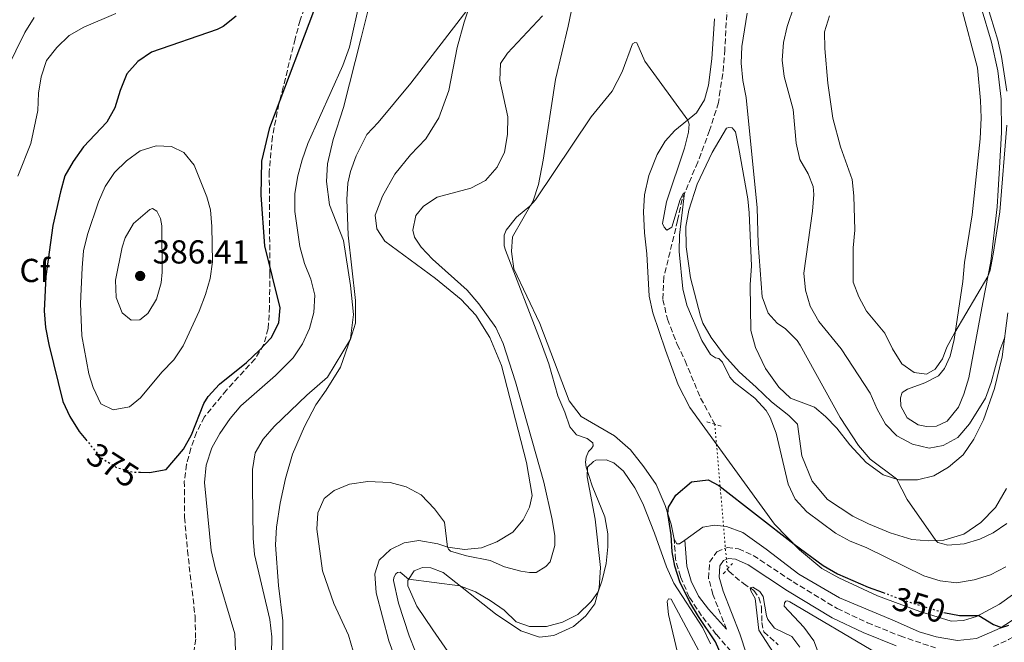
# Model space of a CAD drawing. Units: metres. Extents: x 625829 to 629319, y 4655531 to 4657906.
# Drawn here: x 626236 to 626533, y 4657414 to 4657602 of the extents above; entities that cross this region are included whole.
import ezdxf
from ezdxf.enums import TextEntityAlignment as Align

# ---------------------------------------------------------------- set-up
doc = ezdxf.new("R2010")
doc.units = ezdxf.units.M
doc.header["$MEASUREMENT"] = 0
for name, pattern in [('DGN Style 2', [1.7399219301090239, 1.043953158065414, -0.6959687720436097]), ('DGN Style 3', [2.435890702152634, 1.739921930109024, -0.6959687720436097]), ('DGN Style 5', [1.217945351076317, 0.5219765790327072, -0.6959687720436097])]:
    doc.linetypes.add(name, pattern=pattern)
for name, color, linetype, lineweight in [('Barranco lineal', 142, 'DGN Style 3', 13), ('Barranco lineal no visto', 142, 'DGN Style 5', 0), ('Camino', 7, 'DGN Style 3', 0), ('Cota de curva de nivel directora', 7, 'Continuous', 0), ('Cota de punto acotado terreno', 7, 'Continuous', 0), ('Curva de nivel directora', 30, 'Continuous', 30), ('Curva de nivel directora no vista', 30, 'DGN Style 5', 30), ('Curva de nivel intermedia', 30, 'Continuous', 0), ('Etiqueta de zona arbolada', 92, 'Continuous', 0), ('Línea de cambio de uso (parcela vista)', 92, 'Continuous', 0), ('Margen derecho', 7, 'Continuous', 0), ('Pontón-alcantarilla (pasos de agua)', 1, 'DGN Style 2', 0), ('Punto acotado terreno (símbolo)', 7, 'Continuous', 0), ('Zona arbolada', 92, 'DGN Style 3', 0)]:
    doc.layers.add(name, color=color, linetype=linetype, lineweight=lineweight)
doc.styles.add('Style-Arial', font='arial.ttf')

# ---------------------------------------------------------------- blocks, each defined once
blk = doc.blocks.new('5PATER')
at = {"layer": 'Punto acotado terreno (símbolo)', "linetype": 'Continuous', "lineweight": 0}
h = blk.add_hatch(color=51, dxfattribs=at)
edge = h.paths.add_edge_path()
edge.add_ellipse((0, 0), major_axis=(-0.1095731443231308, -0.1110710700762829), ratio=0.9994222409660317, start_angle=0, end_angle=360)

msp = doc.modelspace()

# ---------------------------------------------------------------- linework, layer by layer
at = {"layer": 'Barranco lineal', "color": 142, "linetype": 'DGN Style 3', "lineweight": 13}
for points in [[(626449.2400000002, 4657606, 357.4100000000035), (626448.54, 4657592.980000001, 357.1499999999942), (626447.9600000001, 4657585.609999999, 356.6900000000023), (626447.0999999996, 4657580.59, 356.6900000000023), (626446.6399999997, 4657576.970000001, 356.3600000000006), (626443.9400000004, 4657568.539999999, 355.9700000000012), (626440.3600000005, 4657559.02, 355.4400000000023), (626435.6600000003, 4657547.890000001, 354.9199999999983), (626434.3200000003, 4657541.470000001, 354.7899999999936), (626430.1699999999, 4657524.449999999, 352.820000000007), (626429.8899999997, 4657517.689999999, 352.3000000000029), (626431.2300000006, 4657511.699999999, 351.7700000000041), (626434.2000000002, 4657504.140000001, 351.179999999993), (626436.5599999997, 4657499.17, 351.1199999999953), (626441.2400000002, 4657487.930000001, 350.4600000000065), (626445.5099999999, 4657480.09, 349.9100000000035)], [(626449.2699999996, 4657436.369999999, 345.5299999999988), (626449.8200000003, 4657435.699999999, 345.4100000000035), (626454.1500000004, 4657432.050000001, 345.0800000000018), (626457.3099999997, 4657430.01, 344.9499999999971), (626458.8300000001, 4657427.83, 344.820000000007), (626459.5999999996, 4657424.91, 344.820000000007), (626459.7000000002, 4657420.32, 344.6900000000023), (626460.2699999996, 4657417.52, 344.6199999999953), (626464.6100000005, 4657413.609999999, 344.3600000000006)]]:
    msp.add_polyline3d(points, dxfattribs=at)
at = {"layer": 'Barranco lineal no visto', "color": 142, "linetype": 'DGN Style 5', "lineweight": 0, "extrusion": (0.00851037254451011, -0.09895571480871976, 0.9950554457244326), "elevation": -455204.8069933815, "flags": 128}
msp.add_lwpolyline([(1023220.261744908, 4564029.334680856), (1023220.261744908, 4563985.235243217)], dxfattribs=at)
at = {"layer": 'Camino', "color": 7, "linetype": 'DGN Style 3', "lineweight": 0}
for points in [[(626529.5100000021, 4657413.120000001, 348.1399999999995), (626534.0699999996, 4657415.180000002, 348.320000000007), (626541.7699999998, 4657419.640000001, 348.679999999993), (626547.9899999981, 4657424.110000002, 349.0000000000001), (626554.9699999986, 4657430.670000004, 349.3899999999995), (626558.1799999983, 4657434.489999999, 349.4900000000054), (626562.0899999999, 4657440.470000001, 349.6300000000048), (626563.659999999, 4657443.860000002, 349.7200000000012), (626570.6799999997, 4657463.140000002, 350.3099999999978), (626572.9899999986, 4657467.559999999, 350.4199999999984), (626574.1299999985, 4657469.239999999, 350.4400000000024), (626577.4099999998, 4657472.65, 350.4400000000024), (626580.9499999981, 4657474.680000001, 350.4400000000024), (626585.7800000005, 4657475.970000001, 350.4400000000024)], [(626451.9800000003, 4657409.890000001, 347.9900000000052), (626445.9600000011, 4657416.750000001, 348.7400000000054), (626441.550000001, 4657422.360000002, 349.520000000004), (626437.8000000004, 4657427.989999999, 349.7200000000012), (626435.1400000005, 4657434.190000001, 349.7899999999937), (626433.6999999988, 4657439.320000002, 349.7899999999937), (626433.2800000008, 4657445.41, 349.8500000000058)], [(626449.05, 4657418.280000002, 347.8999999999942), (626444.9400000018, 4657428.800000001, 347.4199999999982), (626443.6599999988, 4657433.630000001, 347.300000000003), (626443.9200000003, 4657438.539999999, 347.2899999999936), (626446.1099999986, 4657441.63, 347.1600000000036), (626449.2100000009, 4657442.930000002, 347.1600000000036), (626452.6299999986, 4657442.530000002, 347.229999999996), (626457.1000000011, 4657440.539999999, 347.4900000000051), (626469.1099999986, 4657432.600000002, 348.0099999999948), (626482.399999999, 4657424.54, 347.8200000000069), (626491.5499999998, 4657420.260000002, 347.6000000000059), (626501.36, 4657416.29, 347.4499999999971), (626512.0699999987, 4657412.670000004, 347.6199999999954)]]:
    msp.add_polyline3d(points, dxfattribs=at)
at = {"layer": 'Curva de nivel directora', "color": 30, "linetype": 'Continuous', "lineweight": 30, "flags": 128}
for points, elevation in [([(626272.3799999991, 4657465.609999999), (626275.0999999993, 4657465.54), (626280.1199999995, 4657466.460000001), (626285.2999999984, 4657472.59), (626287.7300000003, 4657476.920000002), (626291.4599999986, 4657486.28), (626292.7899999986, 4657488.41), (626296.1500000004, 4657492.109999999), (626304.3600000001, 4657498.710000004), (626308.2200000002, 4657502.34), (626311.7699999998, 4657506.07), (626314.11, 4657510.59), (626314.4699999997, 4657515.130000002), (626309.8799999988, 4657533.78), (626308.779999999, 4657549.130000002), (626309.0099999993, 4657559.350000001), (626311.4099999998, 4657569.520000001), (626326.3099999997, 4657609.190000001)], 375), ([(626301.2699999989, 4657603.039999999), (626297.3199999993, 4657599.920000002)], 375), ([(626297.3199999993, 4657599.920000002), (626295.4699999986, 4657598.990000002), (626275.6699999992, 4657592.199999999), (626271.57, 4657589.34), (626268.2199999995, 4657585.620000001), (626266.2199999989, 4657580.660000001), (626264.6299999997, 4657575.439999999), (626262.2400000005, 4657571.050000002), (626255.1799999994, 4657563.630000001), (626252.039999999, 4657559.260000002), (626249.6099999994, 4657554.890000002), (626248.219999999, 4657550.07), (626245.9699999982, 4657539.980000001), (626243.8, 4657524.54), (626243.2999999993, 4657514.230000001), (626243.7499999986, 4657509.24), (626244.73, 4657504.050000003), (626248.9599999988, 4657486.92), (626251.0399999998, 4657482.380000002), (626253.8600000006, 4657477.880000001), (626255.879999999, 4657475.470000001)], 375), ([(626447.709999999, 4657409.900000002), (626445.7699999989, 4657414.510000001), (626440.5699999997, 4657422.190000001), (626438.0399999997, 4657426.480000001), (626435.0199999998, 4657432.560000002), (626433.4599999996, 4657437.340000001), (626432.7099999986, 4657441.670000001), (626432.389999999, 4657446.78), (626431.3799999988, 4657453.15), (626431.6, 4657455.130000001), (626433.7300000001, 4657458.74), (626438.5, 4657462.740000002), (626443.489999999, 4657463.310000001)], 350), ([(626443.489999999, 4657463.310000001), (626446.73, 4657461.57), (626469.4399999994, 4657443.900000001), (626478.199999999, 4657437.550000001), (626482.5199999998, 4657435.03), (626491.8, 4657430.990000002), (626496.2900000006, 4657429.350000001)], 350), ([(626514.5299999998, 4657423.369999999), (626519.3299999987, 4657422.460000002), (626525.0799999997, 4657422.480000001), (626529.5099999999, 4657419.700000001), (626531.9399999996, 4657418.86), (626534.1799999991, 4657419.58)], 350)]:
    msp.add_lwpolyline(points, dxfattribs=dict(at, elevation=elevation))
at = {"layer": 'Curva de nivel directora no vista', "color": 30, "linetype": 'DGN Style 5', "lineweight": 30, "flags": 128}
for points, elevation in [([(626255.879999999, 4657475.470000001), (626260.4500000001, 4657470.02), (626264.9299999992, 4657467.16), (626269.9099999992, 4657465.67), (626272.3799999991, 4657465.609999999)], 375), ([(626496.2900000006, 4657429.350000001), (626503.6399999999, 4657426.660000001), (626514.1699999998, 4657423.440000001), (626514.5299999998, 4657423.369999999)], 350)]:
    msp.add_lwpolyline(points, dxfattribs=dict(at, elevation=elevation))
at = {"layer": 'Curva de nivel intermedia', "color": 30, "linetype": 'Continuous', "lineweight": 0, "flags": 128}
for points, elevation in [([(626533.5900000012, 4657580.46), (626531.9599999996, 4657590.890000002), (626530.870000001, 4657595.769999999), (626527.5200000005, 4657606.600000001), (626526.5500000005, 4657611.5), (626526.1600000015, 4657616.67), (626526.3400000003, 4657622.000000001), (626527.5000000005, 4657633.59), (626530.7800000017, 4657649.550000002), (626535.7300000003, 4657679.13)], 370.0000000000001), ([(626323.3300000001, 4657508.9), (626324.6800000002, 4657513.720000001), (626324.9000000014, 4657518.960000001), (626323.7100000001, 4657523.809999999), (626321.7800000011, 4657528.539999999), (626320.4500000011, 4657533.599999999), (626318.8700000008, 4657544.140000001), (626318.9100000011, 4657549.55), (626319.8299999997, 4657554.889999999), (626321.0999999995, 4657559.730000001), (626322.8400000005, 4657564.61), (626333.3300000003, 4657588.16), (626335.4100000013, 4657593.660000001), (626338.6700000003, 4657608.619999998)], 370), ([(626264.9400000004, 4657603.84), (626255.3200000002, 4657599.749999999), (626250.880000001, 4657597.179999999), (626247.1600000019, 4657593.619999998), (626244.0800000017, 4657589.680000001), (626242.4800000013, 4657584.779999998), (626241.6299999997, 4657579.850000001), (626241.4800000022, 4657574.560000001), (626239.35, 4657564.65), (626235.4000000004, 4657554.76)], 370.0000000000001), ([(626334.8800000015, 4657552.730000001), (626335.6700000005, 4657556.26), (626337.3899999993, 4657560.949999998), (626340.6399999993, 4657567.399999999), (626344.0400000013, 4657571), (626353.9000000006, 4657582.869999999), (626371.4400000002, 4657605.640000002)], 365.0000000000001), ([(626455.2700000005, 4657603.909999999), (626453.620000001, 4657593.899999999), (626453.4199999998, 4657588.859999999), (626453.9900000021, 4657583.59), (626454.9300000007, 4657578.54), (626458.2400000012, 4657545.24), (626458.600000001, 4657534.539999999), (626459.7499999999, 4657518.46), (626461.6100000017, 4657513.529999999), (626464.2900000017, 4657510.529999999), (626466.7900000006, 4657508.859999998), (626470.3300000012, 4657505.330000001), (626471.29, 4657503.9), (626483.320000002, 4657482.060000001), (626488.8400000008, 4657473.619999998), (626492.3900000001, 4657469.59), (626500.2600000004, 4657463.59), (626503.5599999994, 4657457.429999999), (626512.1400000004, 4657445.07), (626512.7100000002, 4657444.409999998), (626515.7200000011, 4657443.600000001), (626520.6600000008, 4657444), (626525.4300000007, 4657445.470000001), (626529.4800000008, 4657447.31), (626533.5900000012, 4657450.15)], 359.9999999999999), ([(626469.4800000018, 4657606.15), (626467.3200000004, 4657599.930000001), (626466.2499999999, 4657595.050000001), (626465.8499999996, 4657589.76), (626466.4000000019, 4657584.789999999), (626469.0999999996, 4657574.890000001), (626470.0600000008, 4657564.76), (626471.1200000002, 4657559.88), (626473.7000000018, 4657555.56), (626475.1300000001, 4657551.680000001), (626475.3400000002, 4657549.300000002), (626474.9900000015, 4657544.310000001), (626472.3200000006, 4657525.630000001), (626472.8900000005, 4657520.439999999), (626474.3000000009, 4657515.65), (626476.8800000002, 4657511.02), (626483.6300000006, 4657502.789999999), (626492.3099999997, 4657489.460000001), (626494.4700000011, 4657484.630000001), (626496.9500000001, 4657480.109999999), (626500.4400000013, 4657476.529999998), (626505.0700000004, 4657474.029999999), (626510.1900000012, 4657472.869999999), (626514.4, 4657473.66), (626518.8000000011, 4657476.039999999), (626522.3400000016, 4657480.149999999), (626527.1400000006, 4657487.949999998), (626528.8799999995, 4657492.619999999)], 365.0000000000001), ([(626240.3199999998, 4657602.579999999), (626237.5599999995, 4657598.130000001), (626232.0600000009, 4657587.029999999)], 365.0000000000001), ([(626336.530000001, 4657411.730000001), (626335.0500000013, 4657416.509999999), (626330.6400000014, 4657426.009999999), (626327.2999999997, 4657435.899999999), (626325.5700000019, 4657448.409999999), (626325.8200000002, 4657453.4), (626327.7900000014, 4657457.730000001), (626330.7900000011, 4657460.109999998), (626335.4400000003, 4657461.970000001), (626340.940000001, 4657462.769999999), (626347.6599999999, 4657462.519999998), (626352.5000000015, 4657461.179999999), (626357.040000001, 4657458.789999997), (626361.0199999998, 4657454.569999999), (626363.9900000002, 4657450.56), (626364.9800000006, 4657443.019999999), (626365.2100000007, 4657442.399999999), (626365.860000001, 4657441.840000001), (626370.6700000013, 4657440.449999998), (626377.7700000001, 4657439.009999999), (626382.16, 4657437.07), (626387.0199999993, 4657435.84), (626389.6600000013, 4657435.380000001), (626391.6700000007, 4657435.41), (626394.5899999999, 4657437.199999998), (626395.8400000016, 4657438.590000001), (626397.3200000012, 4657443.51), (626397.2600000009, 4657446.449999999), (626396.5099999999, 4657451.369999999), (626393.9900000008, 4657462.65), (626385.4099999999, 4657492.869999999), (626381.7500000009, 4657504.41), (626379.5100000014, 4657509.2), (626374.4199999997, 4657516.31), (626370.820000001, 4657520.420000001), (626360.4400000008, 4657529.779999999), (626357.040000001, 4657533.439999999), (626354.9400000023, 4657536.46), (626354.530000001, 4657538.539999999), (626355.3700000015, 4657542.939999999), (626357.6600000003, 4657545.75), (626361.8400000001, 4657548.51), (626371.9400000008, 4657551.199999999), (626376.3600000021, 4657553.539999999), (626379.8900000014, 4657557.539999999), (626382.1500000011, 4657561.999999999), (626383.0499999997, 4657567.399999999), (626383.11, 4657572.690000001), (626380.6800000003, 4657583.73), (626380.9500000008, 4657588.720000001), (626382.9800000003, 4657591.880000002), (626393.5599999995, 4657603.109999998)], 359.9999999999999), ([(626480.1100000001, 4657603.109999998), (626478.6100000005, 4657598.34), (626478.7000000019, 4657593.31), (626479.5600000003, 4657582.810000001), (626481.0900000014, 4657572.279999999), (626483.3800000001, 4657563.680000001), (626486.9400000009, 4657553.82), (626487.4200000013, 4657548.84), (626487.7800000012, 4657538.519999999), (626487.2500000015, 4657533.26), (626487.2200000002, 4657522.880000002), (626488.8899999999, 4657518.489999999), (626491.2900000005, 4657514.100000001), (626496.8200000003, 4657507.49), (626499.0900000012, 4657502.749999999), (626501.8700000019, 4657498.23), (626505.570000001, 4657495.640000002), (626509.3700000008, 4657495.199999998), (626511.9600000014, 4657496.640000001), (626514.2000000011, 4657499.779999998), (626515.4500000007, 4657503.319999999), (626517.8300000011, 4657507.710000001), (626527.8500000014, 4657524.56), (626528.5300000008, 4657526.439999999), (626529.4699999996, 4657531.349999999), (626531.4600000011, 4657544.109999998), (626533.530000001, 4657570.210000001)], 370.0000000000001), ([(626533.2500000015, 4657437.100000001), (626528.6600000005, 4657434.649999999), (626523.6900000017, 4657433.199999999), (626518.3899999998, 4657432.27), (626513.420000001, 4657432.929999999), (626508.5000000015, 4657434.429999999), (626491.1500000019, 4657442.890000001), (626486.3200000017, 4657444.869999999), (626481.9000000005, 4657447.210000002), (626473.2900000005, 4657453.67), (626469.7600000012, 4657457.529999999), (626467.6199999999, 4657462.050000001), (626464.0000000012, 4657477.409999999), (626462.2100000008, 4657482.08), (626460.9700000002, 4657484.249999999), (626457.6199999999, 4657487.960000001), (626451.4000000014, 4657492.730000001), (626450, 4657494.269999999), (626447.8099999995, 4657498.810000001), (626446.7600000012, 4657499.859999999), (626445.7500000009, 4657500.109999999), (626444.1900000008, 4657501.029999998), (626441.6500000015, 4657505.34), (626437.0600000005, 4657515.92), (626435.8400000001, 4657520.880000001), (626434.7699999994, 4657532.079999999), (626434.9200000014, 4657537.079999999), (626436.4200000013, 4657549.739999999), (626436.0400000013, 4657549.679999999), (626435.0700000012, 4657547.75), (626432.6000000013, 4657539.399999999), (626431.0400000013, 4657538.59), (626430.2499999999, 4657539.399999999), (626429.7000000001, 4657540.59), (626430.9699999996, 4657547.07), (626436.360000001, 4657563.210000001), (626437.6200000015, 4657568.060000001), (626437.74, 4657570.5), (626437.3600000001, 4657571.699999998), (626424.4200000007, 4657589.409999999), (626421.9800000021, 4657594.99), (626421.4299999999, 4657595.130000002), (626420.7300000003, 4657594.73), (626417.600000001, 4657586.199999999), (626414.55, 4657580.369999998), (626408.1999999998, 4657572.640000001), (626391.4200000004, 4657547.699999998), (626389.7199999995, 4657545.819999998), (626385.7000000007, 4657542.41), (626382.6000000003, 4657538.489999999), (626381.9900000001, 4657536.99), (626382.0599999994, 4657533.850000001), (626382.4100000004, 4657532.54), (626393.2100000008, 4657504.59), (626395.4600000017, 4657498.259999999), (626398.1900000008, 4657488.640000001), (626400.35, 4657483.679999999), (626401.7800000005, 4657479.279999999), (626403.8400000012, 4657476.84)], 355.0000000000001), ([(626277.0700000008, 4657563.92), (626272.2800000008, 4657562.489999998), (626268.1800000014, 4657559.429999999), (626264.5800000007, 4657555.96), (626261.7199999995, 4657551.670000001), (626259.7000000011, 4657547.079999999), (626256.3600000017, 4657537.220000001), (626255.1600000015, 4657532.359999998), (626254.7500000002, 4657527.220000001), (626254.3300000001, 4657516.42), (626254.6600000008, 4657506.689999999), (626256.8300000011, 4657495.23), (626258.0800000007, 4657491.180000001), (626260.4100000019, 4657486.2), (626264.1600000004, 4657484.359999998), (626269.0599999998, 4657485.34), (626272.4100000004, 4657487.999999999), (626278.7900000019, 4657495.720000001), (626282.4000000017, 4657499.52), (626285.2000000001, 4657503.659999999), (626290.0599999994, 4657514.100000001), (626292.0000000017, 4657519.150000001), (626293.3800000009, 4657523.960000001), (626294.0700000015, 4657528.960000001), (626293.8700000005, 4657539.649999999), (626293.5000000015, 4657544.640000001), (626292.4000000019, 4657548.57), (626288.610000001, 4657558.099999999), (626285.4100000003, 4657561.99), (626281.7700000014, 4657563.699999998), (626277.0700000008, 4657563.92)], 380.0000000000001), ([(626311.8900000004, 4657410.710000001), (626311.9599999997, 4657415.970000001), (626311.4099999998, 4657421.21), (626306.7600000007, 4657440.789999997), (626306.3700000017, 4657445.779999998), (626306.1100000002, 4657461.329999999), (626306.1600000015, 4657466.470000001), (626306.9300000005, 4657471.409999999), (626309.32, 4657475.569999999), (626312.6300000002, 4657479.34), (626322.520000001, 4657488.830000001), (626328.7999999997, 4657494.230000001), (626335.6500000004, 4657505.74), (626337.2300000007, 4657510.51), (626337.1900000004, 4657517.359999998), (626335.010000001, 4657537.07), (626334.5400000017, 4657547.75), (626334.8800000015, 4657552.730000001)], 365.0000000000001), ([(626276.0200000004, 4657545.07), (626275.1799999997, 4657544.76), (626270.2900000014, 4657540.550000001), (626267.7700000001, 4657536.179999999), (626266.8400000003, 4657533.429999999), (626264.8900000014, 4657523.51), (626265.0800000012, 4657518.239999999), (626266.9000000006, 4657513.59), (626269.5800000007, 4657511.439999999), (626272.1700000013, 4657511.529999999), (626274.5700000018, 4657513.429999999), (626277.1700000013, 4657517.79), (626278.5800000017, 4657522.649999999), (626278.9000000014, 4657525.87), (626278.7900000019, 4657539.869999999), (626278.4299999997, 4657542.039999999), (626277.3300000001, 4657544.279999998), (626276.0200000004, 4657545.07)], 384.9999999999999), ([(626301.0300000019, 4657411.92), (626300.8300000008, 4657416.920000001), (626294.8600000006, 4657436.76), (626293.7100000017, 4657441.99), (626291.6900000012, 4657462.539999999), (626292.2200000008, 4657467.720000001), (626293.8900000005, 4657472.949999999), (626296.3100000012, 4657477.319999999), (626299.4000000001, 4657481.83), (626302.6700000003, 4657485.619999998), (626313.0599999994, 4657494.779999998), (626318.3900000004, 4657500.060000001), (626321.2000000001, 4657504.249999999), (626323.3300000001, 4657508.9)], 370.0000000000001), ([(626528.8799999995, 4657492.619999999), (626531.4099999998, 4657502.329999999), (626532.9100000019, 4657506.320000002)], 365.0000000000001), ([(626403.8400000012, 4657476.84), (626407.0700000012, 4657475.819999999), (626408.7200000007, 4657474.460000001), (626408.8800000015, 4657473.58), (626408.3600000008, 4657472.720000001), (626407.4700000011, 4657471.81), (626406.7300000014, 4657470.189999999), (626406.5400000013, 4657468.619999998), (626406.7200000002, 4657467.16), (626408.5599999997, 4657461.51), (626412.3200000015, 4657452.220000001), (626413.3099999995, 4657447.010000001), (626413.3000000005, 4657443.119999999), (626412.7199999995, 4657438.13), (626411.5599999994, 4657433.05), (626410.3500000001, 4657429.599999999), (626408.2600000004, 4657426.659999999), (626404.2500000002, 4657422.740000002), (626399.6400000014, 4657420.409999999), (626394.8100000012, 4657419.109999998), (626389.6100000021, 4657419.079999999), (626385.6500000014, 4657420.49), (626381.9900000001, 4657423.999999999), (626377.7900000003, 4657426.920000001), (626373.3400000001, 4657429.550000002), (626368.7000000019, 4657431.4), (626353.2200000011, 4657433.4), (626350.6399999994, 4657435.499999999), (626349.8900000007, 4657435.430000001), (626349.360000001, 4657434.989999999), (626348.7700000008, 4657433.880000001), (626348.6400000014, 4657432.949999999), (626350.1299999999, 4657426.119999998), (626353.3300000007, 4657416.33), (626357.1799999997, 4657406.690000001)], 355.0000000000001), ([(626463.2600000014, 4657411.189999999), (626458.8100000012, 4657418.039999999), (626457.7200000003, 4657427.52), (626456.4200000018, 4657429.869999999), (626456.1800000003, 4657430.74), (626457.0000000006, 4657431.02), (626459.1100000006, 4657429.67), (626460.1299999999, 4657428.159999999), (626461.110000001, 4657422.32), (626461.4800000021, 4657421.239999998), (626463.4700000014, 4657418.579999999), (626468.7300000008, 4657416.130000002), (626471.2000000007, 4657412.949999998)], 345.0000000000001)]:
    msp.add_lwpolyline(points, dxfattribs=dict(at, elevation=elevation))
at = {"layer": 'Línea de cambio de uso (parcela vista)', "color": 92, "linetype": 'Continuous', "lineweight": 0}
for points in [[(626315.3099999997, 4657409.300000001, 363.0299999999988), (626315.25, 4657420.880000001, 362.8399999999965), (626314, 4657431.51, 362.4400000000023), (626313.0700000003, 4657443.689999999, 361.9199999999983), (626313.3499999996, 4657449.100000001, 361.6600000000035), (626314.5199999996, 4657456.33, 361.7200000000012), (626316.0499999998, 4657463.730000001, 361.7899999999936), (626318.2300000006, 4657471.029999999, 362.25), (626321.7999999998, 4657479.359999999, 362.7100000000065), (626325.2199999997, 4657485.880000001, 363.4900000000052), (626328.4000000004, 4657490.380000001, 364.0200000000041), (626332.6699999999, 4657497.289999999, 364.929999999993), (626335.7000000002, 4657505.869999999, 365), (626336.6100000005, 4657513.119999999, 365.070000000007), (626335.6900000004, 4657521.880000001, 364.8699999999953), (626333.54, 4657535.439999999, 365.070000000007), (626329.4000000004, 4657546.180000001, 365.5899999999965), (626328.4900000002, 4657553.17, 365.9799999999959), (626328.7400000002, 4657558.560000001, 366.3800000000047), (626330.5099999999, 4657565.84, 366.8399999999965), (626333.6200000001, 4657575.539999999, 367.6900000000023), (626338.9400000004, 4657596.529999999, 368.6699999999983), (626344.3600000005, 4657618.32, 368.4799999999959)], [(626433.2800000003, 4657445.41, 349.8500000000058), (626432.3899999997, 4657449.960000001, 349.8500000000058), (626430.5999999996, 4657455.609999999, 350.1100000000006), (626427.8099999997, 4657461.930000001, 350.2400000000052), (626424.1299999999, 4657467.24, 350.3800000000047), (626420.0700000003, 4657472.34, 350.7700000000041), (626415.3200000003, 4657476.560000001, 351.3600000000006), (626405.2599999999, 4657482.41, 353.1999999999971), (626401.6100000005, 4657487.130000001, 353.3899999999995), (626392.7400000002, 4657510.42, 354.179999999993), (626384.9699999997, 4657526.930000001, 354.6999999999971), (626384.1900000004, 4657532.08, 354.8300000000018), (626384.54, 4657536.560000001, 354.7700000000041), (626390.7599999999, 4657547.42, 355.0299999999988), (626392.3499999996, 4657552.33, 355.1000000000058), (626393.7800000003, 4657559.67, 355.2299999999959), (626397.54, 4657583.890000001, 356.2799999999988), (626401.3300000001, 4657600.039999999, 357.5200000000041), (626403.1100000005, 4657608.76, 357.8500000000058)], [(626371.3399999999, 4657605.42, 365), (626369.9299999997, 4657601.16, 364.8699999999953), (626367.8499999996, 4657593.609999999, 364.6000000000058), (626365.3200000003, 4657580.59, 364.2799999999988), (626362.3399999999, 4657572.34, 364.1399999999995), (626358.4500000002, 4657566.029999999, 363.9499999999971), (626353.7699999996, 4657561.26, 363.8800000000047), (626349.0700000003, 4657555.439999999, 363.8800000000047), (626345.3099999997, 4657548.810000001, 364.0099999999948), (626343.1600000003, 4657543.08, 364.2100000000065), (626343.5800000001, 4657538.970000001, 364.2100000000065), (626346.0199999996, 4657535.189999999, 364.2100000000065), (626361.3300000001, 4657524.01, 362.7700000000041), (626369.04, 4657517.67, 362.3699999999953), (626373.4800000006, 4657512.980000001, 362.2400000000052), (626377.6699999999, 4657506.25, 362.1100000000006), (626381.2000000002, 4657497.789999999, 362.179999999993), (626388.7199999997, 4657468.539999999, 362.179999999993), (626390.4100000003, 4657458.57, 362.2400000000052), (626389.6200000001, 4657455.060000001, 362.179999999993), (626387.79, 4657451.25, 361.9199999999983), (626384.5800000001, 4657447.59, 361.5899999999965), (626379.8399999999, 4657444.59, 361.2599999999948), (626375.1799999997, 4657442.84, 360.6000000000058), (626370.0800000001, 4657442.33, 360.0099999999948), (626365.0700000003, 4657442.99, 360.0099999999948), (626362.0099999999, 4657444.060000001, 359.5599999999977), (626356.2699999996, 4657445.029999999, 359.2899999999936), (626351.9000000004, 4657444.34, 358.9600000000065), (626347.7100000001, 4657442.279999999, 358.6999999999971), (626344.3499999996, 4657439.07, 358.4400000000023), (626343, 4657434.949999999, 358.3699999999953), (626343.4100000003, 4657429.26, 358.4400000000023), (626347.2300000006, 4657414.77, 358.6999999999971), (626352.8600000005, 4657399.230000001, 358.9600000000065)], [(626525.8499999996, 4657605.66, 371.0899999999965), (626528.9299999997, 4657595.15, 371.0899999999965), (626530.8899999997, 4657586.560000001, 371.0899999999965), (626531.8700000001, 4657578, 371.1499999999942), (626531.9800000006, 4657567.970000001, 371.0200000000041), (626531.3300000001, 4657557.32, 371.0200000000041), (626530.9900000002, 4657550.550000001, 370.5599999999977), (626530.6500000004, 4657545.550000001, 370.5599999999977), (626528.7699999996, 4657529.140000001, 370.1699999999983), (626526.2800000003, 4657516.779999999, 369.7100000000065), (626522.1399999997, 4657494.050000001, 369.25), (626520.6200000001, 4657489.08, 369.25), (626518.9900000002, 4657485.210000001, 368.6000000000058), (626515.54, 4657481.01, 368.3300000000018), (626512.3799999999, 4657479.52, 368.070000000007), (626509.2999999998, 4657479.34, 367.9400000000023), (626506.8600000005, 4657479.84, 367.9400000000023), (626503.5599999997, 4657482.01, 367.8699999999953), (626501.5999999996, 4657485.480000001, 367.8099999999977), (626501.5, 4657488.029999999, 367.8099999999977), (626502.0300000003, 4657489.630000001, 367.8099999999977), (626503.6299999999, 4657490.609999999, 367.8099999999977), (626508.8700000001, 4657492.57, 368.2700000000041), (626512.9299999997, 4657494.630000001, 368.9199999999983), (626514.75, 4657496.859999999, 369.1199999999953), (626516.4500000002, 4657500.600000001, 369.4499999999971), (626517.6399999997, 4657505.560000001, 369.9100000000035), (626520.2699999996, 4657523.109999999, 370.5599999999977), (626520.8399999999, 4657528.84, 370.5599999999977), (626523.1299999999, 4657543.17, 370.8899999999995), (626525.5599999997, 4657566.02, 371.1499999999942), (626525.7800000003, 4657572.4, 371.2799999999988), (626525.5800000001, 4657577.640000001, 371.2799999999988), (626524.7599999999, 4657587.449999999, 371.3500000000058), (626519.7999999998, 4657605.960000001, 371.4799999999959)], [(626445.4100000003, 4657602.210000001, 357.3899999999995), (626444.6100000005, 4657590.17, 356.8699999999953), (626443.5999999996, 4657582.199999999, 356.2799999999988), (626442.4500000002, 4657577.76, 355.8899999999995), (626440.04, 4657573.859999999, 355.429999999993), (626433.4800000006, 4657568.57, 354.3800000000047), (626430.5800000001, 4657565.369999999, 353.9799999999959), (626428.1699999999, 4657561.350000001, 353.6600000000035), (626425.6500000004, 4657555.02, 353.3899999999995), (626424.29, 4657549.199999999, 353.2599999999948), (626424.0199999996, 4657544.07, 353.1999999999971), (626424.3300000001, 4657537.710000001, 353.1999999999971), (626425.0199999996, 4657531.380000001, 352.7400000000052), (626425.7000000002, 4657518.609999999, 351.6199999999953), (626426.7999999998, 4657513.600000001, 351.2299999999959), (626430.6299999999, 4657502.390000001, 350.7100000000065), (626434.5, 4657491.970000001, 350.5099999999948), (626438.04, 4657485.08, 350.5099999999948), (626463.5499999998, 4657450.01, 350.0500000000029), (626471.0599999997, 4657442.220000001, 349.9900000000052), (626477.7699999996, 4657436.57, 349.8500000000058), (626482.9199999999, 4657433.810000001, 349.7899999999936), (626494.6100000005, 4657428.4, 349.3999999999942), (626507.3200000003, 4657423.630000001, 349.1300000000047), (626516.8099999997, 4657420.77, 349.3300000000018), (626520.54, 4657420.91, 349.5299999999988), (626524.3700000001, 4657422.100000001, 349.9199999999983), (626531.3799999999, 4657425.84, 350.7100000000065), (626535.9800000006, 4657429.16, 351.1000000000058)], [(626533.4900000002, 4657460.689999999, 362.2400000000052), (626530.0899999999, 4657454.99, 361.7100000000065), (626525.6699999999, 4657450.49, 361.320000000007), (626520.5499999998, 4657446.949999999, 360.7299999999959), (626514.5800000001, 4657445.16, 360.2100000000065), (626509.9299999997, 4657444.980000001, 359.8099999999977), (626504.9299999997, 4657445.390000001, 359.2899999999936), (626498.4299999997, 4657447.369999999, 359.2200000000012), (626491.8300000001, 4657450.02, 358.4400000000023), (626487.1500000004, 4657452.33, 358.570000000007), (626479.4800000006, 4657457.430000001, 358.0399999999936), (626474.8799999999, 4657462.9, 357.7799999999988), (626471.7100000001, 4657470.52, 357.7799999999988), (626470.4400000004, 4657480.050000001, 357.7100000000065), (626467.8399999999, 4657482.710000001, 357.7100000000065), (626462.5700000003, 4657486.850000001, 357.1900000000023), (626457.9500000002, 4657491.27, 356.5299999999988), (626452.8600000005, 4657495.869999999, 356.3399999999965), (626448.4699999997, 4657500.82, 355.8800000000047), (626444.4000000004, 4657506.180000001, 355.75), (626441.9400000004, 4657510.550000001, 356.0099999999948), (626441.2100000001, 4657512.619999999, 356.1399999999995), (626438.1500000004, 4657524.189999999, 356.2100000000065), (626436.8799999999, 4657533.52, 356.3399999999965), (626436.79, 4657539.619999999, 356.3999999999942), (626437.6500000004, 4657544.57, 356.5299999999988), (626440.25, 4657552.350000001, 356.929999999993), (626444.75, 4657561.9, 357.320000000007), (626449.0700000003, 4657569.27, 357.8399999999965), (626449.7800000003, 4657569.5, 357.8399999999965), (626450.7699999996, 4657569.4, 357.8399999999965), (626451.7300000006, 4657568.130000001, 357.8399999999965), (626452.7699999996, 4657563.109999999, 358.2400000000052), (626455.5, 4657547.99, 358.429999999993), (626455.8499999996, 4657543.810000001, 358.5), (626456.5800000001, 4657527.76, 358.5), (626456.2100000001, 4657522.100000001, 358.1100000000006), (626456.3899999997, 4657508.27, 357.1199999999953), (626457.8300000001, 4657503.199999999, 356.9900000000052), (626460.7599999999, 4657496.82, 356.929999999993), (626464.8399999999, 4657491.199999999, 357.1199999999953), (626468.3700000001, 4657487.92, 357.25), (626475.5599999997, 4657485.230000001, 357.8399999999965), (626478.9400000004, 4657482.41, 358.3000000000029), (626482.29, 4657478.92, 358.6999999999971), (626486.2199999997, 4657473.880000001, 358.8899999999995), (626491.1399999997, 4657468.560000001, 359.2899999999936), (626496.2699999996, 4657464.810000001, 359.6199999999953), (626501.04, 4657463.350000001, 360.070000000007), (626506.6200000001, 4657463.359999999, 360.6000000000058), (626511.5, 4657464.529999999, 361.25), (626515.9900000002, 4657467.119999999, 361.9100000000035), (626520.3799999999, 4657470.890000001, 362.8899999999995), (626523.6200000001, 4657475.539999999, 363.4799999999959), (626526.5499999998, 4657481.42, 363.8800000000047), (626529.7999999998, 4657490.859999999, 364.3999999999942), (626532.1399999997, 4657500.4, 364.7899999999936), (626533.8799999999, 4657513.65, 365.25)], [(626369.7199999997, 4657404.789999999, 351.8899999999995), (626360.5, 4657418.09, 352.6100000000006), (626355.6399999997, 4657425.26, 353.7899999999936), (626352.9800000006, 4657431.390000001, 354.6399999999995), (626352.9800000006, 4657433.029999999, 354.9700000000012), (626354.8399999999, 4657435.92, 355.2299999999959), (626357.3600000005, 4657436.930000001, 355.2899999999936), (626359.9299999997, 4657436.77, 355.4199999999983), (626363.6600000003, 4657435.4, 355.2899999999936), (626379.4100000003, 4657422.930000001, 354.3800000000047), (626387.0099999999, 4657417.83, 353.5200000000041), (626392.6600000003, 4657415.939999999, 353.3300000000018), (626397.04, 4657416.430000001, 353.5899999999965), (626402.9100000003, 4657419.08, 353.9199999999983), (626406.5899999999, 4657422.369999999, 354.3800000000047), (626409.3399999999, 4657425.949999999, 354.8999999999942), (626410.6699999999, 4657430.789999999, 355.0299999999988), (626411.0300000003, 4657436.9, 355.3600000000006), (626409.4400000004, 4657451.470000001, 355.2899999999936), (626407, 4657464.24, 355.1000000000058), (626407.1500000004, 4657467.130000001, 354.8999999999942), (626408.9199999999, 4657468.84, 354.8300000000018), (626409.7000000002, 4657469.199999999, 354.6399999999995), (626412.7800000003, 4657469.310000001, 354.3099999999977), (626415.04, 4657468.41, 354.0500000000029), (626418.0199999996, 4657465.9, 353.8500000000058), (626421.3600000005, 4657460.9, 353.3899999999995), (626423.8300000001, 4657456.140000001, 353.3899999999995), (626427.3099999997, 4657447.220000001, 353.1900000000023), (626430.9100000003, 4657437.119999999, 352.4100000000035), (626433.1900000004, 4657432.15, 351.8800000000047), (626441.8899999997, 4657418.76, 350.5099999999948), (626444.2400000002, 4657413.859999999, 350.5099999999948)], [(626547.8499999996, 4657429.210000001, 350.6999999999971), (626531.5800000001, 4657418.630000001, 349.9799999999959), (626524.4100000003, 4657415.480000001, 349.5200000000041), (626518.6600000003, 4657414.930000001, 349.2599999999948), (626512.2599999999, 4657416.01, 349.070000000007), (626507.1500000004, 4657417.52, 348.929999999993), (626499.7400000002, 4657420.850000001, 348.8000000000029), (626483.0800000001, 4657427.779999999, 349.1300000000047), (626470.8099999997, 4657434.930000001, 349.5200000000041), (626461.0099999999, 4657442.439999999, 349.6600000000035), (626453.9400000004, 4657447.42, 349.5899999999965), (626449.0099999999, 4657449.27, 349.4600000000065), (626445.3899999997, 4657449.66, 349.5200000000041), (626441.8700000001, 4657449.01, 349.5899999999965), (626436.4699999997, 4657445.140000001, 349.7400000000052)], [(626436.4699999997, 4657445.140000001, 349.7400000000052), (626434.9100000003, 4657444.02, 349.7899999999936), (626434.1200000001, 4657443.99, 349.8500000000058), (626433.2800000003, 4657445.41, 349.8500000000058)], [(626440.6299999999, 4657412.02, 350.570000000007), (626432.3899999997, 4657427.33, 351.9499999999971), (626431.5899999999, 4657427.5, 352.2700000000041), (626431.1600000003, 4657426.689999999, 352.5399999999936), (626431.5099999999, 4657422.77, 352.7299999999959), (626434.6900000004, 4657409.57, 353)], [(626504.6200000001, 4657384.92, 344.6199999999953), (626500.9800000006, 4657385.84, 344.429999999993), (626495.7000000002, 4657388.4, 344.429999999993), (626492.1299999999, 4657390.890000001, 344.6900000000023), (626490.0700000003, 4657393.369999999, 345.0800000000018), (626481.0499999998, 4657403.01, 346.7200000000012), (626478.3499999996, 4657406.84, 347.3800000000047), (626475.3600000005, 4657414.800000001, 347.6999999999971), (626472.3200000003, 4657418.949999999, 347.9700000000012), (626466.4400000004, 4657425.230000001, 348.2299999999959), (626466.54, 4657426.220000001, 348.1600000000035), (626466.9100000003, 4657426.75, 348.1000000000058), (626467.4299999997, 4657426.84, 348.0299999999988), (626468.0999999996, 4657426.600000001, 348.0299999999988), (626494.3300000001, 4657411.109999999, 346.4600000000065), (626497.5899999999, 4657409.789999999, 346.4600000000065), (626504.1100000005, 4657407.539999999, 346.6600000000035), (626513.8099999997, 4657405.869999999, 347.179999999993), (626522.4900000002, 4657405.4, 347.6399999999995), (626528.1699999999, 4657406.57, 347.6900000000023)]]:
    msp.add_polyline3d(points, dxfattribs=at)
at = {"layer": 'Margen derecho', "color": 7, "linetype": 'Continuous', "lineweight": 0}
for points in [[(626436.4699999982, 4657445.140000002, 349.7400000000052), (626437.0899999996, 4657437.29, 349.6100000000007), (626438.4400000018, 4657432.75, 349.6100000000007), (626440.6399999991, 4657428.239999999, 349.4100000000035), (626443.6099999996, 4657424.350000002, 349.1499999999941), (626449.05, 4657418.280000002, 347.8999999999942)], [(626455.0399999982, 4657410.840000001, 347.9900000000052), (626453.0300000008, 4657416.890000002, 348.0099999999948), (626447.9899999984, 4657429.790000001, 347.4199999999982), (626446.8799999974, 4657433.960000002, 347.300000000003), (626447.0699999996, 4657437.440000001, 347.2899999999936), (626448.1900000017, 4657439.04, 347.1600000000036), (626449.6700000014, 4657439.65, 347.1600000000036), (626451.7800000014, 4657439.410000001, 347.229999999996), (626455.5599999989, 4657437.719999999, 347.4900000000051), (626467.3899999997, 4657429.9, 348.0099999999948), (626480.8900000001, 4657421.720000001, 347.8200000000069), (626490.269999999, 4657417.32, 347.6000000000059), (626500.2399999979, 4657413.29, 347.4499999999971)]]:
    msp.add_polyline3d(points, dxfattribs=at)
at = {"layer": 'Pontón-alcantarilla (pasos de agua)', "color": 1, "linetype": 'DGN Style 2', "lineweight": 0, "flags": 128}
for points, elevation in [([(626443.1299999999, 4657480.84), (626447.8399999999, 4657479.369999999)], 350.3300000000018), ([(626448.0499999998, 4657434.960000001), (626450.8200000003, 4657438.15)], 346.4600000000065)]:
    msp.add_lwpolyline(points, dxfattribs=dict(at, elevation=elevation))
at = {"layer": 'Zona arbolada', "color": 92, "linetype": 'DGN Style 3', "lineweight": 0}
msp.add_polyline3d([(626322.5700000003, 4657607.619999999, 378.2400000000052), (626320.5099999999, 4657601.800000001, 378.3600000000006), (626318.9800000006, 4657596.189999999, 378.3699999999953), (626315.4400000004, 4657581.65, 377.5899999999965), (626314.0800000001, 4657576.600000001, 377.5899999999965), (626312.1500000004, 4657566.789999999, 376.9600000000065), (626311.2000000002, 4657556.16, 376.4100000000035), (626311.3799999999, 4657525.680000001, 376.5399999999936), (626311.29, 4657515.449999999, 376.7799999999988), (626310.8799999999, 4657508.890000001, 376.929999999993), (626309.54, 4657504.09, 377.0899999999965), (626306.8899999997, 4657499.720000001, 377.2100000000065), (626298.2999999998, 4657490.380000001, 376.929999999993), (626291.6200000001, 4657482.24, 376.6699999999983), (626289.25, 4657477.58, 376.6699999999983), (626287.5800000001, 4657472.810000001, 376.3600000000006), (626286.2800000003, 4657467.99, 375.8800000000047), (626285.5800000001, 4657462.91, 375.6199999999953), (626285.6900000004, 4657452.029999999, 375.6199999999953), (626286.5300000003, 4657442.060000001, 375.4700000000012), (626288.8300000001, 4657422.199999999, 374.8699999999953), (626289.0199999996, 4657415.33, 374.9199999999983), (626288.3300000001, 4657410.380000001, 375.1399999999995)], dxfattribs=at)
msp.add_polyline3d([(626322.5700000003, 4657607.619999999, 378.2400000000052), (626320.5099999999, 4657601.800000001, 378.3600000000006), (626318.9800000006, 4657596.189999999, 378.3699999999953), (626315.4400000004, 4657581.65, 377.5899999999965), (626314.0800000001, 4657576.600000001, 377.5899999999965), (626312.1500000004, 4657566.789999999, 376.9600000000065), (626311.2000000002, 4657556.16, 376.4100000000035), (626311.3799999999, 4657525.680000001, 376.5399999999936), (626311.29, 4657515.449999999, 376.7799999999988), (626310.8799999999, 4657508.890000001, 376.929999999993), (626309.54, 4657504.09, 377.0899999999965), (626306.8899999997, 4657499.720000001, 377.2100000000065), (626298.2999999998, 4657490.380000001, 376.929999999993), (626291.6200000001, 4657482.24, 376.6699999999983), (626289.25, 4657477.58, 376.6699999999983), (626287.5800000001, 4657472.810000001, 376.3600000000006), (626286.2800000003, 4657467.99, 375.8800000000047), (626285.5800000001, 4657462.91, 375.6199999999953), (626285.6900000004, 4657452.029999999, 375.6199999999953), (626286.5300000003, 4657442.060000001, 375.4700000000012), (626288.8300000001, 4657422.199999999, 374.8699999999953), (626289.0199999996, 4657415.33, 374.9199999999983), (626288.3300000001, 4657410.380000001, 375.1399999999995)], dxfattribs=at)

# ---------------------------------------------------------------- block references
at = {"layer": 'Punto acotado terreno (símbolo)', "color": 7, "linetype": 'Continuous', "lineweight": 0, "xscale": 10, "yscale": 10, "zscale": 10}
msp.add_blockref('5PATER', (626272.2800000008, 4657524.739999999, 386.4100000000035), dxfattribs=at)

# ---------------------------------------------------------------- texts
at = {"layer": 'Cota de curva de nivel directora', "color": 7, "linetype": 'Continuous', "lineweight": 0, "style": 'Style-Arial'}
for s, rotation, p in [('375', 327.45367, (626264.0461498318, 4657467.726957662, 375)), ('350', 343.01277, (626507.1176832679, 4657425.600295137, 350))]:
    msp.add_text(s, height=7.000000000000002, rotation=rotation, dxfattribs=at).set_placement(p, align=Align.MIDDLE_CENTER)
at = {"layer": 'Cota de punto acotado terreno', "color": 7, "linetype": 'Continuous', "lineweight": 0, "style": 'Style-Arial'}
msp.add_text('386.41', height=7.000000000000002, dxfattribs=at).set_placement((626276.0300000019, 4657528.489999998, 386.4100000000035))
at = {"layer": 'Etiqueta de zona arbolada', "color": 92, "linetype": 'Continuous', "lineweight": 0, "style": 'Style-Arial'}
msp.add_text('Cf', height=7.000000000000002, dxfattribs=at).set_placement((626240.4994962414, 4657526.400009998, 372.9900000000052), align=Align.MIDDLE_CENTER)

doc.saveas('drawing.dxf')
